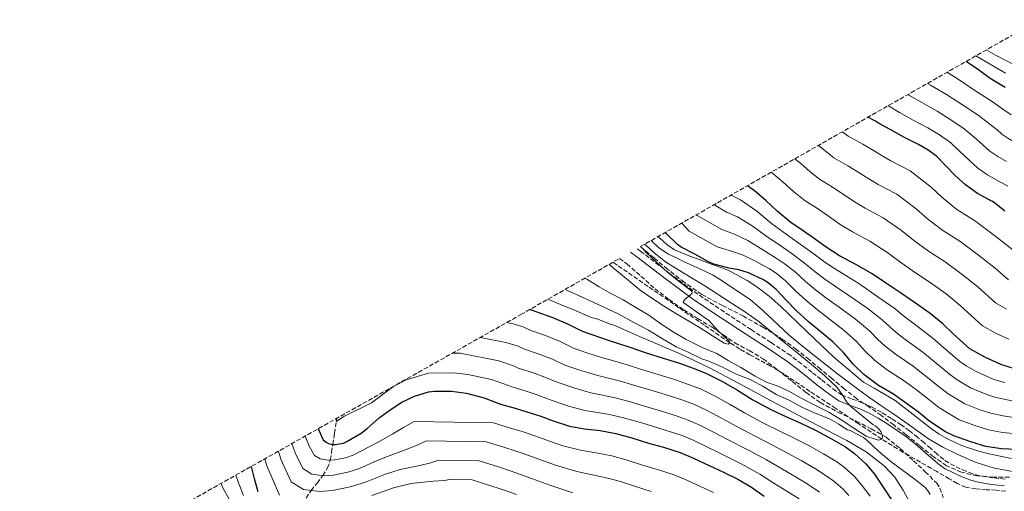
# Model space of a CAD drawing. Units: metres. Extents: x 579718 to 583124, y 4768225 to 4770579.
# Drawn here: x 581649 to 582027, y 4770321 to 4770502 of the extents above; entities that cross this region are included whole.
import ezdxf

# ---------------------------------------------------------------- set-up
doc = ezdxf.new("R2010")
doc.units = ezdxf.units.M
doc.header["$MEASUREMENT"] = 0
doc.linetypes.add('DGN Style 3', pattern=[2.435891, 1.739922, -0.695969])
for name, color, linetype, lineweight in [('Camino', 7, 'DGN Style 3', 0), ('Curva de nivel directora', 30, 'Continuous', 30), ('Curva de nivel intermedia', 30, 'Continuous', 0), ('Margen derecho', 7, 'Continuous', 0), ('Vaguada', 142, 'DGN Style 3', 13), ('Zona arbolada', 92, 'DGN Style 3', 0)]:
    doc.layers.add(name, color=color, linetype=linetype, lineweight=lineweight)

# ---------------------------------------------------------------- blocks, each defined once
blk = doc.blocks.new('*U3')
at = {"layer": 'Zona arbolada', "color": 92, "linetype": 'DGN Style 3', "lineweight": 0}
for points in [[(581649.4882, 4770280.8246, 0), (581841.6513, 4770388.9343, 0), (581879.5157, 4770410.4376, 265.3286), (581882.35, 4770408.35, 265.89), (581887.74, 4770403.65, 266.29), (581893.12, 4770398.88, 266.5), (581898.53, 4770394.72, 266.45), (581904.13, 4770390.8, 266.5), (581909.49, 4770387.5, 266.76), (581914.87, 4770384.23, 267.04), (581919.34, 4770381.18, 267.25), (581923.81, 4770378.11, 267.42), (581929.29, 4770375.15, 267.41), (581934.67, 4770372.03, 267.33), (581940.27, 4770367.68, 267.37), (581945.83, 4770363.27, 267.49), (581951.07, 4770359.12, 267.9), (581956.48, 4770355.23, 268.32), (581963.28, 4770351.58, 268.36), (581970.24, 4770348.19, 268.4), (581976.05, 4770345.2, 268.69), (581981.73, 4770341.97, 268.94), (581987.15, 4770337.7, 269), (581992.22, 4770332.96, 269.01), (581996.75, 4770328.74, 268.96), (582001.17, 4770324.43, 268.93), (582002.4, 4770322.42, 269.04), (582003.65, 4770318.85, 269.41)], [(582029.04, 4770326.73, 269.61), (582022.77, 4770326.72, 269.25), (582016.67, 4770327.22, 269.13), (582010.62, 4770328.58, 269.18), (582004.96, 4770331.09, 269.33), (581999.89, 4770334.53, 269.44), (581994.62, 4770338.77, 269.33), (581989.36, 4770342.99, 269.1), (581984.67, 4770346.69, 268.83), (581979.95, 4770350.35, 268.56), (581975.25, 4770353.51, 268.52), (581970.56, 4770356.69, 268.4), (581965.73, 4770360.56, 267.98), (581960.95, 4770364.48, 267.55), (581956.62, 4770368.09, 267.18), (581952.29, 4770371.7, 266.82), (581947.37, 4770375.63, 266.89), (581942.27, 4770379.35, 266.9), (581934.75, 4770384.02, 265.93), (581927.07, 4770388.34, 264.66), (581919, 4770392.43, 263.23), (581911.04, 4770396.71, 261.81), (581904.37, 4770401.32, 260.52), (581897.95, 4770406.39, 259.31), (581892.75, 4770410.67, 258.78), (581887.54, 4770414.95, 258.59), (581887.5079, 4770414.9764, 258.5884), (582040.5677, 4770501.8997, 0)]]:
    blk.add_polyline3d(points, dxfattribs=at)

msp = doc.modelspace()

# ---------------------------------------------------------------- linework, layer by layer
at = {"layer": 'Camino', "color": 7, "linetype": 'DGN Style 3', "lineweight": 0}
msp.add_polyline3d([(582027.4, 4770325.96, 263.62), (582022.48, 4770326.49, 263.36), (582017.64, 4770327.25, 263.11), (582015.04, 4770327.96, 262.97), (582012.45, 4770328.94, 262.82), (582010.22, 4770329.94, 262.7), (582007.97, 4770331.05, 262.57), (582005.76, 4770332.17, 262.44), (582003.84, 4770333.43, 262.32), (582001.38, 4770335.53, 262.15), (581998.81, 4770337.74, 261.97), (581996.39, 4770339.82, 261.81), (581993.91, 4770341.94, 261.74), (581990.76, 4770344.4, 261.52), (581987.52, 4770346.68, 261.28), (581983.81, 4770349.18, 261), (581979.96, 4770351.56, 260.7), (581976.41, 4770353.45, 260.32), (581972.73, 4770355.2, 259.95), (581968.54, 4770356.67, 259.83), (581964.81, 4770358.2, 259.74), (581962.64, 4770359.65, 259.56), (581960.37, 4770361.37, 259.38), (581956.84, 4770364.12, 259.32), (581953.3, 4770366.88, 259.23), (581949.3, 4770370.07, 258.82), (581945.18, 4770373.23, 258.38), (581937.59, 4770378.33, 257.92), (581929.95, 4770383.23, 257.44), (581919.7, 4770389.98, 256.36), (581909.54, 4770396.76, 255.28), (581898.62, 4770404.82, 254.39), (581887.75, 4770413.16, 253.84), (581886.25, 4770414.26, 253.81)], dxfattribs=at)
at = {"layer": 'Curva de nivel directora', "color": 30, "linetype": 'Continuous', "lineweight": 30, "flags": 128}
for points, elevation in [([(582027.39, 4770475.97), (582021.71, 4770479.44), (582016.75, 4770482.99), (582012.42, 4770485.91)], 350), ([(582001.06, 4770449.65), (581997.95, 4770451.98), (581994.19, 4770454.1), (581988.79, 4770456.8), (581983.33, 4770459.79), (581978.88, 4770462.34), (581977.65, 4770463.02), (581974.77, 4770464.53)], 325), ([(582027.28, 4770428.56), (582023.2, 4770431.95), (582022.56, 4770432.3), (582021.95, 4770432.54), (582021.27, 4770432.93), (582016.82, 4770435.36), (582012.27, 4770438.61), (582008.31, 4770442.26), (582004.58, 4770446.05), (582001.06, 4770449.65)], 325), ([(582033.07, 4770367.52), (582025.76, 4770369.84), (582019.62, 4770372.61), (582013.84, 4770375.86), (582012.55, 4770376.94), (582007.51, 4770381.55), (582003.46, 4770385.38), (581998.61, 4770389.39), (581993.04, 4770393.38), (581987.27, 4770397.3), (581981.52, 4770401.07), (581976.39, 4770404.58), (581970.35, 4770408.03), (581963.92, 4770411.52), (581958.75, 4770414.75), (581953.75, 4770418.37), (581949.57, 4770421.33), (581945.2, 4770424.24), (581940.02, 4770428.55), (581935.67, 4770432.66), (581931.28, 4770436.37), (581928.58, 4770438.3)], 300), ([(582031.68, 4770337.23), (582026.08, 4770337.49), (582020.05, 4770338.38), (582018.72, 4770338.78), (582013.89, 4770340.32), (582007.68, 4770342.5), (582004.59, 4770344.03), (581998.54, 4770347.97), (581994.16, 4770351.55), (581989.57, 4770354.94), (581984.56, 4770358.47), (581978.85, 4770361.78), (581973.22, 4770366.07), (581969.19, 4770370.02), (581965.46, 4770374.43), (581961.36, 4770378.53), (581956.27, 4770382.74), (581951.87, 4770386.35), (581947.36, 4770390.43), (581943.51, 4770394.31), (581939.59, 4770398.51), (581936.48, 4770401.11), (581934.45, 4770402.4), (581929.03, 4770404.91), (581925.23, 4770406.08), (581921.41, 4770406.74), (581915.3, 4770408.34), (581913.35, 4770409.3), (581908.47, 4770412.07), (581903.11, 4770414.82), (581901.78, 4770415.76), (581897.43, 4770420.07), (581897.15, 4770420.45)], 275), ([(581845.25, 4770390.98), (581845.7, 4770390.76), (581847.86, 4770390.04), (581853.63, 4770388.02), (581859.63, 4770385.43), (581865.23, 4770382.55), (581869.31, 4770381.16), (581875.22, 4770379.19), (581877.97, 4770378.32), (581884.26, 4770376.21), (581889.78, 4770374.27), (581896.29, 4770372.23), (581902.19, 4770370.42), (581908.18, 4770368.29), (581912.91, 4770366.43), (581918.82, 4770363.46), (581924.79, 4770360.03)], 275), ([(581764.03, 4770345.26), (581764.13, 4770344.92), (581765.92, 4770341.05), (581766.99, 4770340.1), (581767.86, 4770339.64), (581769.39, 4770339.24), (581770.51, 4770339.17), (581773.62, 4770339.65), (581775.01, 4770340.29), (581780.42, 4770343.51), (581782.75, 4770345.38), (581787.41, 4770349.37), (581791.52, 4770352.53), (581795.99, 4770355.4), (581800.9, 4770357.7), (581806.32, 4770359.4)], 300), ([(581806.32, 4770359.4), (581808.61, 4770359.67), (581815.03, 4770359.67), (581820.8, 4770358.87), (581822.24, 4770358.42), (581827.67, 4770357.03), (581833.86, 4770354.71), (581839.47, 4770353.11), (581844.4, 4770351.62), (581849.38, 4770350.07), (581854.08, 4770348.31), (581860.39, 4770346.18), (581866.08, 4770345.14), (581872.11, 4770344.5), (581878.15, 4770343.4), (581884.29, 4770341.81), (581890.67, 4770339.73), (581896.39, 4770338.16), (581902.74, 4770336.15), (581907.91, 4770333.97), (581913.92, 4770331.2), (581919.35, 4770328.55), (581924.96, 4770325.89), (581930.1, 4770322.82), (581934.96, 4770319.47)], 300), ([(581924.79, 4770360.03), (581930.61, 4770356.37), (581937.51, 4770352.63), (581943.52, 4770349.86), (581949.09, 4770347.35), (581954.63, 4770344.75), (581960.85, 4770341.39), (581966.18, 4770338.37), (581969.63, 4770335.79), (581973.98, 4770331.79), (581977.28, 4770327.81), (581980.64, 4770322.8), (581984.06, 4770317.57)], 275), ([(581738.23, 4770330.75), (581739.46, 4770326.15), (581740.79, 4770321.19)], 325)]:
    msp.add_lwpolyline(points, dxfattribs=dict(at, elevation=elevation))
at = {"layer": 'Curva de nivel intermedia', "color": 30, "linetype": 'Continuous', "lineweight": 0, "flags": 128}
for points, elevation in [([(582032.16, 4770484), (582023.67, 4770488.37), (582020.15, 4770490.31)], 360), ([(582027.6, 4770481.43), (582016.23, 4770488.08)], 355), ([(582029.69, 4770465.52), (582026.58, 4770467.68), (582022.41, 4770470.53), (582015.35, 4770475.1), (582008.57, 4770479.69), (582005.11, 4770481.76)], 345), ([(582046.88, 4770445.26), (582043.09, 4770447.78), (582038.76, 4770450.66), (582034.15, 4770453.36), (582030.9, 4770455.19), (582028.41, 4770456.57), (582026.2, 4770458.09), (582024.35, 4770459.7), (582021.08, 4770462.27), (582017.07, 4770465.31), (582011, 4770469.32), (582004.98, 4770473.29), (581998.81, 4770476.85), (581997.64, 4770477.52)], 340), ([(582027.91, 4770447.64), (582024.55, 4770449.5), (582021.56, 4770451.6), (582019, 4770453.89), (582015.58, 4770456.86), (582011.74, 4770460.09), (582006.65, 4770463.54), (582001.38, 4770466.89), (581995.47, 4770470.17), (581990.54, 4770472.95), (581990.08, 4770473.23)], 335), ([(582028.39, 4770438.19), (582026.42, 4770439.32), (582024.93, 4770440.09), (582020.68, 4770442.43), (582016.92, 4770445.1), (582013.65, 4770448.07), (582010.08, 4770451.45), (582006.4, 4770454.87), (582002.3, 4770457.76), (581997.79, 4770460.49), (581992.13, 4770463.48), (581986.94, 4770466.37), (581982.62, 4770468.88), (581982.52, 4770468.94)], 330), ([(582030.31, 4770413.8), (582023.34, 4770419.25), (582015.66, 4770424.99), (582008.9, 4770429.18), (582003.09, 4770433.89), (581998.99, 4770437.7), (581990.97, 4770444.02), (581983.62, 4770447.85), (581980.55, 4770449.61), (581977.6, 4770451.41), (581972.88, 4770454.21), (581967.25, 4770457.32), (581965.18, 4770458.85), (581965, 4770458.98)], 320), ([(582028.68, 4770402.25), (582023.6, 4770406.69), (582017.16, 4770411.78), (582010.01, 4770417.09), (582003.49, 4770421.21), (581997.7, 4770425.68), (581993.34, 4770429.42), (581985.82, 4770435.02), (581978.7, 4770438.77), (581975.1, 4770440.9), (581971.64, 4770443.15), (581967.05, 4770445.99), (581961.74, 4770449.05), (581958.89, 4770451.27), (581955.81, 4770453.76)], 315), ([(582027.92, 4770391.03), (582023.74, 4770393.45), (582016.88, 4770399.59), (582010.98, 4770404.32), (582004.35, 4770409.19), (581998.08, 4770413.24), (581992.31, 4770417.48), (581987.69, 4770421.14), (581980.66, 4770426.02), (581973.77, 4770429.68), (581969.65, 4770432.18), (581965.67, 4770434.89), (581961.22, 4770437.77), (581956.23, 4770440.78), (581952.6, 4770443.7), (581949.02, 4770446.79), (581946.74, 4770448.61)], 310), ([(582028.83, 4770379.52), (582023.77, 4770381.82), (582018.79, 4770384.65), (582010.17, 4770392.48), (582004.79, 4770396.86), (581998.7, 4770401.28), (581992.68, 4770405.27), (581986.91, 4770409.28), (581982.04, 4770412.86), (581975.51, 4770417.03), (581968.85, 4770420.6), (581964.2, 4770423.47), (581959.71, 4770426.63), (581955.4, 4770429.55), (581950.72, 4770432.51), (581946.31, 4770436.12), (581942.34, 4770439.72), (581937.74, 4770443.5)], 305), ([(582027.24, 4770362.92), (582023.84, 4770363.9), (582021.65, 4770364.72), (582016.31, 4770367.11), (582012.45, 4770369.34), (582010.01, 4770370.94), (582004.74, 4770375.48), (581999.69, 4770379.99), (581992.54, 4770385.39), (581989.58, 4770387.55), (581987.81, 4770389.02), (581985.24, 4770391.14), (581978.64, 4770395.81), (581971.25, 4770400.85), (581966.29, 4770403.9), (581961.96, 4770406.57), (581958.3, 4770409.04), (581954.14, 4770412.07), (581948.86, 4770415.93), (581944.84, 4770418.68), (581937.79, 4770423.84), (581932.15, 4770428.55), (581925.9, 4770432.89), (581922.34, 4770434.75)], 295), ([(582032.5, 4770355.41), (582026.95, 4770356.56), (582022.89, 4770357.52), (582019.71, 4770358.62), (582014.15, 4770360.95), (582008.98, 4770364), (582006.05, 4770366.09), (582000.95, 4770370.35), (581995.91, 4770374.61), (581989.12, 4770379.48), (581985.49, 4770382.18), (581983.15, 4770384.27), (581980.3, 4770386.96), (581974.32, 4770391.49), (581967.51, 4770396.32), (581962.69, 4770399.51), (581958.31, 4770402.54), (581954.6, 4770405.36), (581950.5, 4770408.68), (581945.77, 4770412.22), (581942.24, 4770414.61), (581935.6, 4770419.11), (581930.42, 4770422.93), (581924.78, 4770426.35), (581920.5, 4770428.19), (581915.76, 4770431.02)], 290), ([(581963.76, 4770391.79), (581959.08, 4770395.13), (581954.66, 4770398.5), (581950.9, 4770401.67), (581946.86, 4770405.29), (581942.67, 4770408.52), (581939.64, 4770410.54), (581933.41, 4770414.38), (581928.69, 4770417.32), (581923.65, 4770419.81), (581918.76, 4770421.57), (581909.33, 4770426.94), (581909.07, 4770427.22)], 285), ([(582031.95, 4770343.29), (582026.37, 4770343.85), (582021, 4770344.76), (582015.83, 4770346.42), (582009.84, 4770348.65), (582002.02, 4770353.31), (581998.12, 4770356.4), (581993.36, 4770360.08), (581988.34, 4770363.84), (581982.27, 4770367.68), (581977.31, 4770371.44), (581973.84, 4770374.77), (581970.4, 4770378.61), (581965.68, 4770382.85), (581960.02, 4770387.26), (581955.48, 4770390.74), (581951.01, 4770394.47), (581947.2, 4770397.99), (581943.22, 4770401.9), (581939.58, 4770404.81), (581937.05, 4770406.47), (581931.22, 4770409.65), (581926.96, 4770411.7), (581922.53, 4770413.28), (581917.03, 4770414.96), (581906.22, 4770420.88), (581903.42, 4770424.01)], 280), ([(581936.96, 4770396.02), (581932.24, 4770399.65), (581928.44, 4770402.07), (581924.48, 4770404.21), (581921.83, 4770405.53), (581919.12, 4770406.72), (581915.12, 4770408.2), (581911.11, 4770409.65), (581905.83, 4770411.62), (581900.63, 4770413.81), (581897.66, 4770415.8), (581894.98, 4770418.24), (581894.29, 4770418.83)], 270), ([(581875.55, 4770408.19), (581879.22, 4770405.06), (581883.62, 4770401.52), (581887.49, 4770398.31), (581891.97, 4770395.22), (581896.37, 4770392.31), (581901.14, 4770389.43), (581906.4, 4770386.37), (581910.79, 4770383.67), (581915.19, 4770380.79), (581919.63, 4770377.95), (581921.17, 4770377.6), (581921.79, 4770378.19), (581921.59, 4770378.74), (581921.09, 4770379.27), (581917.19, 4770382.83), (581913.78, 4770386.64), (581908.99, 4770390.05), (581904.19, 4770393.46), (581903.95, 4770393.9), (581904.67, 4770394.88), (581906.72, 4770396.53), (581907.34, 4770397.31), (581907.2, 4770397.97), (581902.57, 4770401.54), (581897.95, 4770405.17), (581893.73, 4770409.07), (581889.51, 4770412.96), (581888.48, 4770414.26), (581887.91, 4770414.67), (581887.63, 4770415.04)], 255), ([(581954.45, 4770354.24), (581959.76, 4770351.54), (581964.48, 4770348.64), (581969.39, 4770345.49), (581974.1, 4770342.42), (581974.74, 4770342.11), (581978.83, 4770340.91), (581979.42, 4770340.93), (581980.08, 4770341.25), (581980.35, 4770342.07), (581980.21, 4770342.95), (581979.98, 4770343.59), (581979.7, 4770344.15), (581979.14, 4770344.93), (581977.99, 4770346.05), (581977.52, 4770346.39), (581976.67, 4770346.82), (581972.44, 4770350.26), (581968.21, 4770353.7), (581966.67, 4770355.38), (581964.87, 4770358.37), (581962.82, 4770361.15), (581958.08, 4770365.61), (581953.17, 4770369.86), (581948.06, 4770374.02), (581942.95, 4770378.18), (581938, 4770382.2), (581933.03, 4770386.18), (581927.85, 4770389.84), (581922.53, 4770393.3), (581917.41, 4770396.65), (581912.27, 4770399.95), (581907.08, 4770403.09), (581901.86, 4770406.18), (581897.21, 4770409.18), (581892.79, 4770412.55), (581889.59, 4770415.6), (581889.27, 4770415.97)], 260), ([(582030.29, 4770328.92), (582022.85, 4770330.29), (582015.93, 4770332.49), (582009.22, 4770335.34), (582003.46, 4770338.17), (581997.97, 4770341.42), (581993.47, 4770344.68), (581988.98, 4770347.92), (581984.32, 4770351.01), (581979.68, 4770354.13), (581975.46, 4770357.1), (581971.27, 4770360.13), (581967.17, 4770363.14), (581963.12, 4770366.23), (581958.91, 4770369.56), (581954.71, 4770372.91), (581949.7, 4770376.91), (581944.74, 4770380.95), (581940.48, 4770384.86), (581936.32, 4770388.88), (581933.14, 4770391.82), (581929.81, 4770394.58), (581925.42, 4770397.6), (581920.95, 4770400.5), (581918.1, 4770402.4), (581915.17, 4770404.18), (581909.8, 4770406.76), (581904.37, 4770409.22), (581901.36, 4770410.66), (581898.37, 4770412.13), (581894.62, 4770414.54), (581891.64, 4770417.33)], 265), ([(581866.21, 4770402.88), (581866.96, 4770402.48), (581871.71, 4770399.54), (581876.23, 4770397.06), (581880.98, 4770394.64), (581885.83, 4770391.7), (581890.72, 4770388.69), (581895.75, 4770385.2), (581900.42, 4770382.1), (581905.09, 4770379.41), (581911.2, 4770376.39), (581916.79, 4770374.02), (581921.25, 4770371.39), (581926.02, 4770368.66), (581931.52, 4770365.39), (581936.11, 4770362.99), (581938.85, 4770361.99), (581940.56, 4770361.43), (581944.42, 4770359.57), (581949.22, 4770356.98), (581954.45, 4770354.24)], 260), ([(581858.64, 4770398.58), (581862.37, 4770396.88), (581867.95, 4770394.31), (581873.31, 4770391.96), (581878.98, 4770389.24), (581885.06, 4770385.89), (581890.64, 4770383.03), (581895.57, 4770379.97), (581901.2, 4770376.67), (581905.84, 4770374.58), (581911.11, 4770371.99), (581913.75, 4770371.12), (581918.74, 4770368.9), (581924.05, 4770366.26), (581929.62, 4770364.13), (581933.44, 4770362.08), (581934.48, 4770361.49), (581939.65, 4770358.39), (581944.55, 4770356.13), (581949.44, 4770353.55), (581954.5, 4770351.17)], 265), ([(582029.88, 4770333.88), (582024.85, 4770334.8), (582020.62, 4770335.78), (582016.43, 4770336.96), (582010.74, 4770338.87), (582005.25, 4770341.31), (582002.13, 4770343.14), (581999.17, 4770345.18), (581992.2, 4770350.65), (581985.25, 4770356.1), (581977.16, 4770360.79), (581973.07, 4770363.09), (581961.68, 4770372.65), (581954.24, 4770379.68), (581947.82, 4770385.89), (581941.39, 4770392.08), (581936.96, 4770396.02)], 270), ([(581852.05, 4770394.84), (581852.95, 4770394.5), (581857.73, 4770392.42), (581862.69, 4770390.5), (581868.59, 4770387.89), (581871.15, 4770387.16), (581875.99, 4770385.33), (581876.58, 4770385.2), (581877.71, 4770384.77), (581882.58, 4770382.6), (581887.2, 4770380.61), (581895.01, 4770377.29), (581902.82, 4770373.97), (581914, 4770368.62), (581924.95, 4770362.79)], 270), ([(582032.23, 4770349.35), (582026.66, 4770350.2), (582021.94, 4770351.14), (582017.77, 4770352.52), (582011.99, 4770354.8), (582005.5, 4770358.65), (582002.09, 4770361.24), (581997.15, 4770365.21), (581992.12, 4770369.22), (581985.69, 4770373.58), (581981.4, 4770376.81), (581978.5, 4770379.52), (581975.35, 4770382.79), (581970, 4770387.17), (581963.76, 4770391.79)], 285), ([(581836.23, 4770385.88), (581838.74, 4770385.4), (581842.51, 4770384.3), (581845.46, 4770382.85), (581851.16, 4770380.93), (581856.7, 4770378.63), (581861.92, 4770376.1), (581866.99, 4770374.34), (581872.97, 4770372.45), (581875.88, 4770371.66), (581882.11, 4770369.82), (581887.6, 4770368.06), (581894.33, 4770366), (581900.28, 4770364.17), (581906.01, 4770362.2), (581910.58, 4770360.47), (581915.98, 4770357.84), (581921.71, 4770354.68), (581927.4, 4770351.27), (581934.68, 4770347.43), (581940.99, 4770344.35), (581946.5, 4770341.61), (581951.89, 4770338.91), (581957.74, 4770335.63), (581962.87, 4770332.55), (581965.67, 4770330.47), (581969.58, 4770327), (581972.35, 4770323.73), (581975.59, 4770319.41)], 280), ([(581826.16, 4770380.22), (581835.96, 4770378.31), (581840.68, 4770376.81), (581843.07, 4770375.67), (581848.68, 4770373.84), (581853.76, 4770371.84), (581858.6, 4770369.65), (581864.66, 4770367.53), (581870.73, 4770365.72), (581873.78, 4770364.99), (581879.96, 4770363.42), (581885.42, 4770361.85), (581892.37, 4770359.77), (581898.37, 4770357.93), (581903.85, 4770356.12), (581908.24, 4770354.51), (581913.15, 4770352.21), (581918.64, 4770349.33), (581924.2, 4770346.18), (581931.86, 4770342.23), (581938.45, 4770338.84), (581943.92, 4770335.88), (581949.15, 4770333.07), (581954.63, 4770329.87), (581959.57, 4770326.73), (581961.7, 4770325.15), (581965.17, 4770322.21), (581967.42, 4770319.65)], 285), ([(581815.43, 4770374.18), (581818.4, 4770374.17), (581833.19, 4770371.22), (581838.85, 4770369.32), (581840.68, 4770368.49), (581846.21, 4770366.75), (581850.83, 4770365.04), (581855.28, 4770363.2), (581862.34, 4770360.72), (581868.48, 4770358.99), (581871.69, 4770358.32), (581877.81, 4770357.03), (581883.24, 4770355.63), (581890.41, 4770353.55), (581896.46, 4770351.68), (581901.68, 4770350.03), (581905.9, 4770348.55), (581910.31, 4770346.59), (581915.57, 4770343.98), (581920.99, 4770341.08), (581929.04, 4770337.03), (581935.92, 4770333.33), (581941.33, 4770330.15), (581946.42, 4770327.22), (581951.52, 4770324.12), (581956.27, 4770320.91)], 290), ([(581770.7, 4770349.02), (581770.93, 4770348.05), (581773.74, 4770349.98), (581784.43, 4770355.18), (581792.84, 4770361.42), (581797.74, 4770364), (581806.22, 4770366.55), (581815.86, 4770366.67), (581821.29, 4770366.05), (581830.41, 4770364.13), (581837.01, 4770361.82), (581838.28, 4770361.31), (581843.73, 4770359.66), (581847.89, 4770358.24), (581851.96, 4770356.75), (581860.02, 4770353.9), (581866.24, 4770352.25), (581869.6, 4770351.66), (581875.67, 4770350.64), (581881.06, 4770349.42), (581888.46, 4770347.32), (581894.54, 4770345.44), (581899.52, 4770343.94), (581903.57, 4770342.59), (581907.48, 4770340.97), (581912.5, 4770338.62), (581917.78, 4770335.98), (581926.22, 4770331.83), (581933.38, 4770327.82), (581938.74, 4770324.42), (581943.68, 4770321.38), (581948.41, 4770318.36)], 295), ([(581924.95, 4770362.79), (581937.71, 4770355.95), (581950.47, 4770349.11), (581958.56, 4770344.89), (581966.67, 4770340.69), (581974.12, 4770336.34), (581981.06, 4770331.07), (581985.05, 4770326.67), (581988.29, 4770321.71), (581990.28, 4770318.16)], 270), ([(581954.5, 4770351.17), (581960.03, 4770349.01), (581963.62, 4770347.03), (581964.16, 4770346.58), (581967.01, 4770344.85), (581967.94, 4770344.51), (581973.12, 4770341.84), (581974.43, 4770340.83), (581978.99, 4770336.58), (581983.74, 4770332.53), (581988.03, 4770329.31), (581992.34, 4770326.16), (581996.67, 4770322.87), (581997.7, 4770321.73), (581998.7, 4770320.11)], 265), ([(581758.97, 4770342.42), (581760.5, 4770338.54), (581762.53, 4770335.03), (581764.69, 4770333.75), (581767.83, 4770333.22), (581770.18, 4770333.32), (581774.48, 4770334.1), (581777.38, 4770335.14), (581783.52, 4770338.3), (581786.98, 4770340.11), (581792.59, 4770343.32), (581796.73, 4770345.77), (581800.72, 4770348.02), (581831.14, 4770347.45), (581837.34, 4770345.62), (581842.14, 4770344.14), (581847.03, 4770342.55), (581851.32, 4770340.93), (581857.84, 4770338.65), (581864.6, 4770337.01), (581871.21, 4770335.94), (581876.58, 4770334.87), (581882.12, 4770333.39), (581887.98, 4770331.46), (581894.05, 4770329.66), (581900.06, 4770327.71), (581904.49, 4770325.86), (581910.28, 4770323.28), (581915.56, 4770320.81)], 305), ([(581753.86, 4770339.54), (581755.09, 4770336.03), (581758.06, 4770329.95), (581761.53, 4770327.85), (581766.26, 4770327.2), (581769.84, 4770327.47), (581775.34, 4770328.55), (581779.75, 4770329.99), (581786.62, 4770333.08), (581791.2, 4770334.84), (581797.76, 4770337.27), (581801.95, 4770339), (581805.46, 4770340.64), (581828.42, 4770340.19), (581835.21, 4770338.14), (581839.88, 4770336.65), (581844.69, 4770335.03), (581848.56, 4770333.56), (581855.3, 4770331.12), (581863.11, 4770328.88), (581870.3, 4770327.39), (581875.02, 4770326.34), (581879.95, 4770324.97), (581885.29, 4770323.2), (581891.72, 4770321.16)], 310), ([(581748.69, 4770336.63), (581749.67, 4770333.52), (581753.59, 4770324.88), (581758.36, 4770321.96), (581764.69, 4770321.18), (581769.51, 4770321.62), (581776.19, 4770322.99), (581782.12, 4770324.83), (581789.72, 4770327.87), (581795.43, 4770329.57), (581802.94, 4770331.22), (581807.16, 4770332.23), (581810.19, 4770333.26), (581825.7, 4770332.92), (581833.08, 4770330.65), (581837.62, 4770329.16), (581842.34, 4770327.51), (581845.8, 4770326.18), (581852.76, 4770323.59), (581861.63, 4770320.75)], 315), ([(581743.48, 4770333.7), (581744.25, 4770331.02), (581749.12, 4770319.81)], 320), ([(581726.77, 4770324.3), (581727.33, 4770322.92), (581729.76, 4770318.24)], 335), ([(581732.32, 4770327.42), (581733.4, 4770324.53), (581735.27, 4770319.71)], 330), ([(581784.49, 4770319.68), (581792.82, 4770322.66), (581799.65, 4770324.3), (581808.12, 4770325.17), (581812.38, 4770325.47), (581814.92, 4770325.88), (581822.98, 4770325.66), (581830.94, 4770323.16), (581835.36, 4770321.68), (581840, 4770319.99)], 320)]:
    msp.add_lwpolyline(points, dxfattribs=dict(at, elevation=elevation))
at = {"layer": 'Margen derecho', "color": 7, "linetype": 'Continuous', "lineweight": 0}
msp.add_polyline3d([(581883.8, 4770412.87, 253.79), (581886.21, 4770411.11, 253.84), (581897.08, 4770402.76, 254.39), (581908.07, 4770394.66, 255.28), (581918.27, 4770387.84, 256.36), (581928.55, 4770381.07, 257.44), (581936.18, 4770376.18, 257.92), (581943.68, 4770371.14, 258.38), (581947.72, 4770368.04, 258.82), (581951.71, 4770364.87, 259.23), (581955.26, 4770362.1, 259.32), (581958.8, 4770359.33, 259.38), (581961.15, 4770357.55, 259.56), (581963.6, 4770355.92, 259.74), (581967.62, 4770354.27, 259.83), (581971.75, 4770352.82, 259.95), (581975.25, 4770351.16, 260.32), (581978.67, 4770349.33, 260.7), (581982.42, 4770347.02, 261), (581986.06, 4770344.56, 261.28), (581989.23, 4770342.33, 261.52), (581992.29, 4770339.95, 261.74), (581994.71, 4770337.87, 261.81), (581997.14, 4770335.79, 261.86), (581999.71, 4770333.58, 262.09), (582002.29, 4770331.38, 262.34), (582004.47, 4770329.94, 262.41), (582006.82, 4770328.75, 262.5), (582009.12, 4770327.61, 262.69), (582011.47, 4770326.56, 262.9), (582014.24, 4770325.51, 263.09), (582017.1, 4770324.74, 263.25), (582022.14, 4770323.94, 263.35), (582027.2, 4770323.39, 263.46)], dxfattribs=at)
at = {"layer": 'Vaguada', "color": 142, "linetype": 'DGN Style 3', "lineweight": 13}
for points in [[(582027.67, 4770321.33, 262.71), (582023.97, 4770321.73, 262.7), (582020.25, 4770321.89, 262.72), (582016.2, 4770322.17, 262.57), (582012.22, 4770322.85, 262.3), (582009.02, 4770324.28, 262.1), (582005.99, 4770326.07, 261.8), (582001.23, 4770328.8, 261.72), (581988.22, 4770336.29, 261.63), (581980.08, 4770341.25, 260), (581971.26, 4770347.1, 259.37), (581962.44, 4770352.99, 259.01), (581952.55, 4770359.56, 258.45), (581942.65, 4770366.11, 257.77), (581937.47, 4770369.24, 257.33), (581929.55, 4770373.53, 257.01), (581925.63, 4770375.75, 256.07), (581921.79, 4770378.19, 255), (581912.06, 4770384.89, 254.68), (581902.33, 4770391.59, 254.26), (581890.45, 4770399.76, 254.43), (581878.59, 4770407.92, 254.56), (581877.09, 4770409.06, 254.59)], [(581759.29, 4770318.7, 317.52), (581761.28, 4770321.6, 315), (581763.51, 4770324.43, 312.53), (581765.74, 4770327.27, 310), (581767.53, 4770330.2, 307.54), (581768.62, 4770333.25, 305), (581769.08, 4770336.17, 302.56), (581769.53, 4770339.23, 300), (581770.22, 4770343.52, 297.57), (581770.93, 4770348.05, 295), (581771.14, 4770349.26, 294.48)]]:
    msp.add_polyline3d(points, dxfattribs=at)
at = {"layer": 'Zona arbolada', "color": 92, "linetype": 'DGN Style 3', "lineweight": 0}
for points in [[(582029.04, 4770326.73, 269.61), (582022.77, 4770326.72, 269.25), (582016.67, 4770327.22, 269.13), (582010.62, 4770328.58, 269.18), (582004.96, 4770331.09, 269.33), (581999.89, 4770334.53, 269.44), (581994.62, 4770338.77, 269.33), (581989.36, 4770342.99, 269.1), (581984.67, 4770346.69, 268.83), (581979.95, 4770350.35, 268.56), (581975.25, 4770353.51, 268.52), (581970.56, 4770356.69, 268.4), (581965.73, 4770360.56, 267.98), (581960.95, 4770364.48, 267.55), (581956.62, 4770368.09, 267.18), (581952.29, 4770371.7, 266.82), (581947.37, 4770375.63, 266.89), (581942.27, 4770379.35, 266.9), (581934.75, 4770384.02, 265.93), (581927.07, 4770388.34, 264.66), (581919, 4770392.43, 263.23), (581911.04, 4770396.71, 261.81), (581904.37, 4770401.32, 260.52), (581897.95, 4770406.39, 259.31), (581892.75, 4770410.67, 258.78), (581887.54, 4770414.95, 258.59), (581887.51, 4770414.98, 258.59)], [(581879.52, 4770410.44, 265.33), (581882.35, 4770408.35, 265.89), (581887.74, 4770403.65, 266.29), (581893.12, 4770398.88, 266.5), (581898.53, 4770394.72, 266.45), (581904.13, 4770390.8, 266.5), (581909.49, 4770387.5, 266.76), (581914.87, 4770384.23, 267.04), (581919.34, 4770381.18, 267.25), (581923.81, 4770378.11, 267.42), (581929.29, 4770375.15, 267.41), (581934.67, 4770372.03, 267.33), (581940.27, 4770367.68, 267.37), (581945.83, 4770363.27, 267.49), (581951.07, 4770359.12, 267.9), (581956.48, 4770355.23, 268.32), (581963.28, 4770351.58, 268.36), (581970.24, 4770348.19, 268.4), (581976.05, 4770345.2, 268.69), (581981.73, 4770341.97, 268.94), (581987.15, 4770337.7, 269), (581992.22, 4770332.96, 269.01), (581996.75, 4770328.74, 268.96), (582001.17, 4770324.43, 268.93), (582002.4, 4770322.42, 269.04), (582003.65, 4770318.85, 269.41)]]:
    msp.add_polyline3d(points, dxfattribs=at)

# ---------------------------------------------------------------- block references
msp.add_blockref('*U3', (0, 0), dxfattribs=at)

doc.saveas('drawing.dxf')
